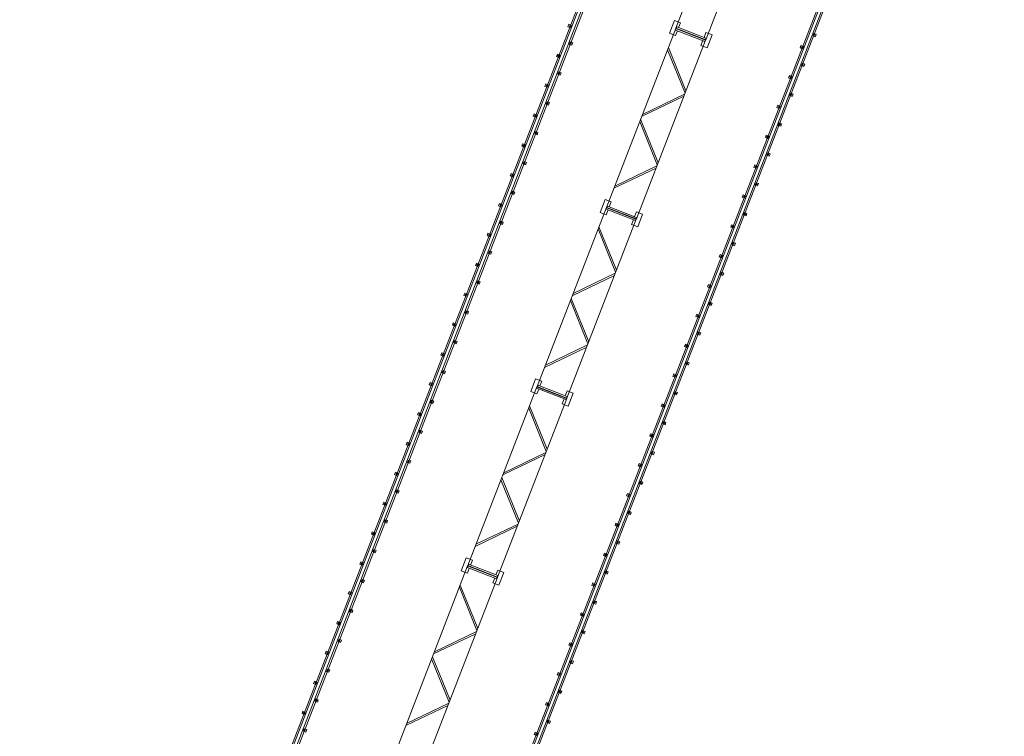
# Model space of a CAD drawing. Units: millimetres. Extents: x -36202 to 67446, y -121662 to 36528.
# Drawn here: x 3408 to 34165, y -42377 to -19997 of the extents above; entities that cross this region are included whole.
import ezdxf

# ---------------------------------------------------------------- set-up
doc = ezdxf.new("R2010")
doc.units = ezdxf.units.MM
doc.linetypes.add('CONTINU', pattern=[0])
doc.linetypes.add('PCANIVA', pattern=[9.6, 1.2, -1.2, 1.2, -1.2, 1.2, -1.2, 1.2, -1.2])
doc.layers.add('Equipement fort', color=7, linetype='CONTINU', lineweight=15)

# ---------------------------------------------------------------- blocks, each defined once
blk = doc.blocks.new('A$C284A39AA')
at = {"layer": 'Equipement fort', "color": 0, "elevation": 0}
for points in [[(52, 545), (215, 545), (215, 750), (-215, 750), (-215, 545), (-53, 545)], [(52, -305), (215, -305), (215, -510), (-215, -510), (-215, -305), (-53, -305)]]:
    blk.add_lwpolyline(points, dxfattribs=at)
at = {"layer": 'Equipement fort', "color": 0}
for points in [[(-53, 610), (-53, -370), (-3, -370), (-3, 610)], [(52, 610), (52, -370), (2, -370), (2, 610)]]:
    blk.add_lwpolyline(points, close=True, dxfattribs=at)
blk = doc.blocks.new('A$C49F02B19')
at = {"color": 0}
blk.add_lwpolyline([(-595, 620), (5395, 620), (5395, -380), (-595, -380)], close=True, dxfattribs=at)
for points in [[(46, 620), (1110, -380)], [(119, 620), (1183, -380)], [(1217, -380), (2281, 620)], [(1288, -382), (2354, 620)], [(3512, -382), (2446, 620)], [(3583, -380), (2519, 620)], [(4681, 620), (3617, -380)], [(4754, 620), (3690, -380)]]:
    blk.add_lwpolyline(points, dxfattribs=at)
blk = doc.blocks.new('A$C093F16F2')
at = {"layer": 'Equipement fort', "color": 0}
for p, q in [((-41118, 27611, -365), (-41118, 27691, -365)), ((-41038, 27691, -365), (-41118, 27691, -365)), ((-41038, 27611, -365), (-41038, 27691, -365)), ((-40118, 27611, -365), (-40118, 27691, -365)), ((-40038, 27691, -365), (-40118, 27691, -365)), ((-40038, 27611, -365), (-40038, 27691, -365)), ((-39118, 27611, -365), (-39118, 27691, -365)), ((-39038, 27691, -365), (-39118, 27691, -365)), ((-39038, 27611, -365), (-39038, 27691, -365)), ((-38118, 27611, -365), (-38118, 27691, -365)), ((-38038, 27691, -365), (-38118, 27691, -365)), ((-38038, 27611, -365), (-38038, 27691, -365)), ((-37118, 27611, -365), (-37118, 27691, -365)), ((-37038, 27691, -365), (-37118, 27691, -365)), ((-37038, 27611, -365), (-37038, 27691, -365)), ((-36118, 27611, -365), (-36118, 27691, -365)), ((-36038, 27691, -365), (-36118, 27691, -365)), ((-36038, 27611, -365), (-36038, 27691, -365)), ((-35118, 27611, -365), (-35118, 27691, -365)), ((-35038, 27691, -365), (-35118, 27691, -365)), ((-35038, 27611, -365), (-35038, 27691, -365)), ((-34118, 27611, -365), (-34118, 27691, -365)), ((-34038, 27691, -365), (-34118, 27691, -365)), ((-34038, 27611, -365), (-34038, 27691, -365)), ((-33118, 27611, -365), (-33118, 27691, -365)), ((-33038, 27691, -365), (-33118, 27691, -365)), ((-33038, 27611, -365), (-33038, 27691, -365)), ((-32118, 27611, -365), (-32118, 27691, -365)), ((-32038, 27691, -365), (-32118, 27691, -365)), ((-32038, 27611, -365), (-32038, 27691, -365)), ((-31118, 27611, -365), (-31118, 27691, -365)), ((-31038, 27691, -365), (-31118, 27691, -365)), ((-31038, 27611, -365), (-31038, 27691, -365)), ((-30118, 27611, -365), (-30118, 27691, -365)), ((-30038, 27691, -365), (-30118, 27691, -365)), ((-30118, 27611, -365), (-30118, 27691, -365)), ((-30038, 27691, -365), (-30118, 27691, -365)), ((-30038, 27611, -365), (-30038, 27691, -365)), ((-30038, 27611, -365), (-30038, 27691, -365)), ((-29118, 27611, -365), (-29118, 27691, -365)), ((-29038, 27691, -365), (-29118, 27691, -365)), ((-29038, 27611, -365), (-29038, 27691, -365)), ((-28118, 27611, -365), (-28118, 27691, -365)), ((-28038, 27691, -365), (-28118, 27691, -365)), ((-28118, 27611, -365), (-28118, 27691, -365)), ((-28038, 27691, -365), (-28118, 27691, -365)), ((-28118, 27611, -365), (-28118, 27691, -365)), ((-28038, 27691, -365), (-28118, 27691, -365)), ((-28038, 27611, -365), (-28038, 27691, -365)), ((-28038, 27611, -365), (-28038, 27691, -365)), ((-28038, 27611, -365), (-28038, 27691, -365)), ((-27118, 27611, -365), (-27118, 27691, -365)), ((-27038, 27691, -365), (-27118, 27691, -365)), ((-27118, 27611, -365), (-27118, 27691, -365)), ((-27038, 27691, -365), (-27118, 27691, -365)), ((-27118, 27611, -365), (-27118, 27691, -365)), ((-27038, 27691, -365), (-27118, 27691, -365)), ((-27038, 27611, -365), (-27038, 27691, -365)), ((-27038, 27611, -365), (-27038, 27691, -365)), ((-27038, 27611, -365), (-27038, 27691, -365)), ((-26118, 27611, -365), (-26118, 27691, -365)), ((-26038, 27691, -365), (-26118, 27691, -365)), ((-26038, 27611, -365), (-26038, 27691, -365)), ((-25118, 27611, -365), (-25118, 27691, -365)), ((-25038, 27691, -365), (-25118, 27691, -365)), ((-25038, 27611, -365), (-25038, 27691, -365)), ((-24118, 27611, -365), (-24118, 27691, -365)), ((-24038, 27691, -365), (-24118, 27691, -365)), ((-24038, 27611, -365), (-24038, 27691, -365)), ((-23118, 27611, -365), (-23118, 27691, -365)), ((-23038, 27691, -365), (-23118, 27691, -365)), ((-23038, 27611, -365), (-23038, 27691, -365)), ((-22118, 27611, -365), (-22118, 27691, -365)), ((-22038, 27691, -365), (-22118, 27691, -365)), ((-22038, 27611, -365), (-22038, 27691, -365)), ((-21118, 27611, -365), (-21118, 27691, -365)), ((-21038, 27691, -365), (-21118, 27691, -365)), ((-21038, 27611, -365), (-21038, 27691, -365)), ((-20118, 27611, -365), (-20118, 27691, -365)), ((-20038, 27691, -365), (-20118, 27691, -365)), ((-20038, 27611, -365), (-20038, 27691, -365)), ((-19118, 27611, -365), (-19118, 27691, -365)), ((-19038, 27691, -365), (-19118, 27691, -365)), ((-19038, 27611, -365), (-19038, 27691, -365)), ((-18118, 27611, -365), (-18118, 27691, -365)), ((-18038, 27691, -365), (-18118, 27691, -365)), ((-18038, 27611, -365), (-18038, 27691, -365)), ((873, 27631, -365), (-114111, 27631, -365)), ((873, 27581, -365), (-114111, 27581, -365)), ((873, 27481, -365), (-114111, 27481, -365)), ((873, 27431, -365), (-114111, 27431, -365)), ((-41618, 27451, -365), (-41618, 27371, -365)), ((-41538, 27451, -365), (-41618, 27451, -365)), ((-41588, 27416, -365), (-41568, 27416, -365)), ((-41578, 27406, -365), (-41578, 27426, -365)), ((-41538, 27451, -365), (-41538, 27371, -365)), ((-41038, 27611, -365), (-41118, 27611, -365)), ((-41088, 27646, -365), (-41068, 27646, -365)), ((-41078, 27656, -365), (-41078, 27636, -365)), ((-40618, 27451, -365), (-40618, 27371, -365)), ((-40538, 27451, -365), (-40618, 27451, -365)), ((-40588, 27416, -365), (-40568, 27416, -365)), ((-40578, 27406, -365), (-40578, 27426, -365)), ((-40538, 27451, -365), (-40538, 27371, -365)), ((-40038, 27611, -365), (-40118, 27611, -365)), ((-40088, 27646, -365), (-40068, 27646, -365)), ((-40078, 27656, -365), (-40078, 27636, -365)), ((-39618, 27451, -365), (-39618, 27371, -365)), ((-39538, 27451, -365), (-39618, 27451, -365)), ((-39588, 27416, -365), (-39568, 27416, -365)), ((-39578, 27406, -365), (-39578, 27426, -365)), ((-39538, 27451, -365), (-39538, 27371, -365)), ((-39038, 27611, -365), (-39118, 27611, -365)), ((-39088, 27646, -365), (-39068, 27646, -365)), ((-39078, 27656, -365), (-39078, 27636, -365)), ((-38618, 27451, -365), (-38618, 27371, -365)), ((-38538, 27451, -365), (-38618, 27451, -365)), ((-38588, 27416, -365), (-38568, 27416, -365)), ((-38578, 27406, -365), (-38578, 27426, -365)), ((-38538, 27451, -365), (-38538, 27371, -365)), ((-38038, 27611, -365), (-38118, 27611, -365)), ((-38088, 27646, -365), (-38068, 27646, -365)), ((-38078, 27656, -365), (-38078, 27636, -365)), ((-37618, 27451, -365), (-37618, 27371, -365)), ((-37538, 27451, -365), (-37618, 27451, -365)), ((-37588, 27416, -365), (-37568, 27416, -365)), ((-37578, 27406, -365), (-37578, 27426, -365)), ((-37538, 27451, -365), (-37538, 27371, -365)), ((-37038, 27611, -365), (-37118, 27611, -365)), ((-37088, 27646, -365), (-37068, 27646, -365)), ((-37078, 27656, -365), (-37078, 27636, -365)), ((-36618, 27451, -365), (-36618, 27371, -365)), ((-36538, 27451, -365), (-36618, 27451, -365)), ((-36588, 27416, -365), (-36568, 27416, -365)), ((-36578, 27406, -365), (-36578, 27426, -365)), ((-36538, 27451, -365), (-36538, 27371, -365)), ((-36038, 27611, -365), (-36118, 27611, -365)), ((-36088, 27646, -365), (-36068, 27646, -365)), ((-36078, 27656, -365), (-36078, 27636, -365)), ((-35618, 27451, -365), (-35618, 27371, -365)), ((-35538, 27451, -365), (-35618, 27451, -365)), ((-35588, 27416, -365), (-35568, 27416, -365)), ((-35578, 27406, -365), (-35578, 27426, -365)), ((-35538, 27451, -365), (-35538, 27371, -365)), ((-35038, 27611, -365), (-35118, 27611, -365)), ((-35088, 27646, -365), (-35068, 27646, -365)), ((-35078, 27656, -365), (-35078, 27636, -365)), ((-34618, 27451, -365), (-34618, 27371, -365)), ((-34538, 27451, -365), (-34618, 27451, -365)), ((-34618, 27451, -365), (-34618, 27371, -365)), ((-34538, 27451, -365), (-34618, 27451, -365)), ((-34588, 27416, -365), (-34568, 27416, -365)), ((-34588, 27416, -365), (-34568, 27416, -365)), ((-34578, 27406, -365), (-34578, 27426, -365)), ((-34578, 27406, -365), (-34578, 27426, -365)), ((-34538, 27451, -365), (-34538, 27371, -365)), ((-34538, 27451, -365), (-34538, 27371, -365)), ((-34038, 27611, -365), (-34118, 27611, -365)), ((-34088, 27646, -365), (-34068, 27646, -365)), ((-34078, 27656, -365), (-34078, 27636, -365)), ((-33618, 27451, -365), (-33618, 27371, -365)), ((-33538, 27451, -365), (-33618, 27451, -365)), ((-33618, 27451, -365), (-33618, 27371, -365)), ((-33538, 27451, -365), (-33618, 27451, -365)), ((-33618, 27451, -365), (-33618, 27371, -365)), ((-33538, 27451, -365), (-33618, 27451, -365)), ((-33588, 27416, -365), (-33568, 27416, -365)), ((-33588, 27416, -365), (-33568, 27416, -365)), ((-33588, 27416, -365), (-33568, 27416, -365)), ((-33578, 27406, -365), (-33578, 27426, -365)), ((-33578, 27406, -365), (-33578, 27426, -365)), ((-33578, 27406, -365), (-33578, 27426, -365)), ((-33538, 27451, -365), (-33538, 27371, -365)), ((-33538, 27451, -365), (-33538, 27371, -365)), ((-33538, 27451, -365), (-33538, 27371, -365)), ((-33038, 27611, -365), (-33118, 27611, -365)), ((-33088, 27646, -365), (-33068, 27646, -365)), ((-33078, 27656, -365), (-33078, 27636, -365)), ((-32618, 27451, -365), (-32618, 27371, -365)), ((-32538, 27451, -365), (-32618, 27451, -365)), ((-32588, 27416, -365), (-32568, 27416, -365)), ((-32578, 27406, -365), (-32578, 27426, -365)), ((-32538, 27451, -365), (-32538, 27371, -365)), ((-32038, 27611, -365), (-32118, 27611, -365)), ((-32088, 27646, -365), (-32068, 27646, -365)), ((-32078, 27656, -365), (-32078, 27636, -365)), ((-31618, 27451, -365), (-31618, 27371, -365)), ((-31538, 27451, -365), (-31618, 27451, -365)), ((-31588, 27416, -365), (-31568, 27416, -365)), ((-31578, 27406, -365), (-31578, 27426, -365)), ((-31538, 27451, -365), (-31538, 27371, -365)), ((-31038, 27611, -365), (-31118, 27611, -365)), ((-31088, 27646, -365), (-31068, 27646, -365)), ((-31078, 27656, -365), (-31078, 27636, -365)), ((-30618, 27451, -365), (-30618, 27371, -365)), ((-30538, 27451, -365), (-30618, 27451, -365)), ((-30618, 27451, -365), (-30618, 27371, -365)), ((-30538, 27451, -365), (-30618, 27451, -365)), ((-30588, 27416, -365), (-30568, 27416, -365)), ((-30588, 27416, -365), (-30568, 27416, -365)), ((-30578, 27406, -365), (-30578, 27426, -365)), ((-30578, 27406, -365), (-30578, 27426, -365)), ((-30538, 27451, -365), (-30538, 27371, -365)), ((-30538, 27451, -365), (-30538, 27371, -365)), ((-30038, 27611, -365), (-30118, 27611, -365)), ((-30038, 27611, -365), (-30118, 27611, -365)), ((-30088, 27646, -365), (-30068, 27646, -365)), ((-30088, 27646, -365), (-30068, 27646, -365)), ((-30078, 27656, -365), (-30078, 27636, -365)), ((-30078, 27656, -365), (-30078, 27636, -365)), ((-29618, 27451, -365), (-29618, 27371, -365)), ((-29538, 27451, -365), (-29618, 27451, -365)), ((-29618, 27451, -365), (-29618, 27371, -365)), ((-29538, 27451, -365), (-29618, 27451, -365)), ((-29618, 27451, -365), (-29618, 27371, -365)), ((-29538, 27451, -365), (-29618, 27451, -365)), ((-29588, 27416, -365), (-29568, 27416, -365)), ((-29588, 27416, -365), (-29568, 27416, -365)), ((-29588, 27416, -365), (-29568, 27416, -365)), ((-29578, 27406, -365), (-29578, 27426, -365)), ((-29578, 27406, -365), (-29578, 27426, -365)), ((-29578, 27406, -365), (-29578, 27426, -365)), ((-29538, 27451, -365), (-29538, 27371, -365)), ((-29538, 27451, -365), (-29538, 27371, -365)), ((-29538, 27451, -365), (-29538, 27371, -365)), ((-29038, 27611, -365), (-29118, 27611, -365)), ((-29088, 27646, -365), (-29068, 27646, -365)), ((-29078, 27656, -365), (-29078, 27636, -365)), ((-28618, 27451, -365), (-28618, 27371, -365)), ((-28538, 27451, -365), (-28618, 27451, -365)), ((-28618, 27451, -365), (-28618, 27371, -365)), ((-28538, 27451, -365), (-28618, 27451, -365)), ((-28588, 27416, -365), (-28568, 27416, -365)), ((-28588, 27416, -365), (-28568, 27416, -365)), ((-28578, 27406, -365), (-28578, 27426, -365)), ((-28578, 27406, -365), (-28578, 27426, -365)), ((-28538, 27451, -365), (-28538, 27371, -365)), ((-28538, 27451, -365), (-28538, 27371, -365)), ((-28038, 27611, -365), (-28118, 27611, -365)), ((-28038, 27611, -365), (-28118, 27611, -365)), ((-28038, 27611, -365), (-28118, 27611, -365)), ((-28088, 27646, -365), (-28068, 27646, -365)), ((-28088, 27646, -365), (-28068, 27646, -365)), ((-28088, 27646, -365), (-28068, 27646, -365)), ((-28078, 27656, -365), (-28078, 27636, -365)), ((-28078, 27656, -365), (-28078, 27636, -365)), ((-28078, 27656, -365), (-28078, 27636, -365)), ((-27618, 27451, -365), (-27618, 27371, -365)), ((-27538, 27451, -365), (-27618, 27451, -365)), ((-27618, 27451, -365), (-27618, 27371, -365)), ((-27538, 27451, -365), (-27618, 27451, -365)), ((-27588, 27416, -365), (-27568, 27416, -365)), ((-27588, 27416, -365), (-27568, 27416, -365)), ((-27578, 27406, -365), (-27578, 27426, -365)), ((-27578, 27406, -365), (-27578, 27426, -365)), ((-27538, 27451, -365), (-27538, 27371, -365)), ((-27538, 27451, -365), (-27538, 27371, -365)), ((-27038, 27611, -365), (-27118, 27611, -365)), ((-27038, 27611, -365), (-27118, 27611, -365)), ((-27038, 27611, -365), (-27118, 27611, -365)), ((-27088, 27646, -365), (-27068, 27646, -365)), ((-27088, 27646, -365), (-27068, 27646, -365)), ((-27088, 27646, -365), (-27068, 27646, -365)), ((-27078, 27656, -365), (-27078, 27636, -365)), ((-27078, 27656, -365), (-27078, 27636, -365)), ((-27078, 27656, -365), (-27078, 27636, -365)), ((-26618, 27451, -365), (-26618, 27371, -365)), ((-26538, 27451, -365), (-26618, 27451, -365)), ((-26618, 27451, -365), (-26618, 27371, -365)), ((-26538, 27451, -365), (-26618, 27451, -365)), ((-26588, 27416, -365), (-26568, 27416, -365)), ((-26588, 27416, -365), (-26568, 27416, -365)), ((-26578, 27406, -365), (-26578, 27426, -365)), ((-26578, 27406, -365), (-26578, 27426, -365)), ((-26538, 27451, -365), (-26538, 27371, -365)), ((-26538, 27451, -365), (-26538, 27371, -365)), ((-26038, 27611, -365), (-26118, 27611, -365)), ((-26088, 27646, -365), (-26068, 27646, -365)), ((-26078, 27656, -365), (-26078, 27636, -365)), ((-25618, 27451, -365), (-25618, 27371, -365)), ((-25538, 27451, -365), (-25618, 27451, -365)), ((-25588, 27416, -365), (-25568, 27416, -365)), ((-25578, 27406, -365), (-25578, 27426, -365)), ((-25538, 27451, -365), (-25538, 27371, -365)), ((-25038, 27611, -365), (-25118, 27611, -365)), ((-25088, 27646, -365), (-25068, 27646, -365)), ((-25078, 27656, -365), (-25078, 27636, -365)), ((-24618, 27451, -365), (-24618, 27371, -365)), ((-24538, 27451, -365), (-24618, 27451, -365)), ((-24588, 27416, -365), (-24568, 27416, -365)), ((-24578, 27406, -365), (-24578, 27426, -365)), ((-24538, 27451, -365), (-24538, 27371, -365)), ((-24038, 27611, -365), (-24118, 27611, -365)), ((-24088, 27646, -365), (-24068, 27646, -365)), ((-24078, 27656, -365), (-24078, 27636, -365)), ((-23618, 27451, -365), (-23618, 27371, -365)), ((-23538, 27451, -365), (-23618, 27451, -365)), ((-23588, 27416, -365), (-23568, 27416, -365)), ((-23578, 27406, -365), (-23578, 27426, -365)), ((-23538, 27451, -365), (-23538, 27371, -365)), ((-23038, 27611, -365), (-23118, 27611, -365)), ((-23088, 27646, -365), (-23068, 27646, -365)), ((-23078, 27656, -365), (-23078, 27636, -365)), ((-22618, 27451, -365), (-22618, 27371, -365)), ((-22538, 27451, -365), (-22618, 27451, -365)), ((-22588, 27416, -365), (-22568, 27416, -365)), ((-22578, 27406, -365), (-22578, 27426, -365)), ((-22538, 27451, -365), (-22538, 27371, -365)), ((-22038, 27611, -365), (-22118, 27611, -365)), ((-22088, 27646, -365), (-22068, 27646, -365)), ((-22078, 27656, -365), (-22078, 27636, -365)), ((-21618, 27451, -365), (-21618, 27371, -365)), ((-21538, 27451, -365), (-21618, 27451, -365)), ((-21588, 27416, -365), (-21568, 27416, -365)), ((-21578, 27406, -365), (-21578, 27426, -365)), ((-21538, 27451, -365), (-21538, 27371, -365)), ((-21038, 27611, -365), (-21118, 27611, -365)), ((-21088, 27646, -365), (-21068, 27646, -365)), ((-21078, 27656, -365), (-21078, 27636, -365)), ((-20618, 27451, -365), (-20618, 27371, -365)), ((-20538, 27451, -365), (-20618, 27451, -365)), ((-20588, 27416, -365), (-20568, 27416, -365)), ((-20578, 27406, -365), (-20578, 27426, -365)), ((-20538, 27451, -365), (-20538, 27371, -365)), ((-20038, 27611, -365), (-20118, 27611, -365)), ((-20088, 27646, -365), (-20068, 27646, -365)), ((-20078, 27656, -365), (-20078, 27636, -365)), ((-19618, 27451, -365), (-19618, 27371, -365)), ((-19538, 27451, -365), (-19618, 27451, -365)), ((-19588, 27416, -365), (-19568, 27416, -365)), ((-19578, 27406, -365), (-19578, 27426, -365)), ((-19538, 27451, -365), (-19538, 27371, -365)), ((-19038, 27611, -365), (-19118, 27611, -365)), ((-19088, 27646, -365), (-19068, 27646, -365)), ((-19078, 27656, -365), (-19078, 27636, -365)), ((-18618, 27451, -365), (-18618, 27371, -365)), ((-18538, 27451, -365), (-18618, 27451, -365)), ((-18618, 27451, -365), (-18618, 27371, -365)), ((-18538, 27451, -365), (-18618, 27451, -365)), ((-18588, 27416, -365), (-18568, 27416, -365)), ((-18588, 27416, -365), (-18568, 27416, -365)), ((-18578, 27406, -365), (-18578, 27426, -365)), ((-18578, 27406, -365), (-18578, 27426, -365)), ((-18538, 27451, -365), (-18538, 27371, -365)), ((-18538, 27451, -365), (-18538, 27371, -365)), ((-18038, 27611, -365), (-18118, 27611, -365)), ((-18088, 27646, -365), (-18068, 27646, -365)), ((-18078, 27656, -365), (-18078, 27636, -365)), ((-41538, 27371, -365), (-41618, 27371, -365)), ((-40538, 27371, -365), (-40618, 27371, -365)), ((-39538, 27371, -365), (-39618, 27371, -365)), ((-38538, 27371, -365), (-38618, 27371, -365)), ((-37538, 27371, -365), (-37618, 27371, -365)), ((-36538, 27371, -365), (-36618, 27371, -365)), ((-35538, 27371, -365), (-35618, 27371, -365)), ((-34538, 27371, -365), (-34618, 27371, -365)), ((-34538, 27371, -365), (-34618, 27371, -365)), ((-33538, 27371, -365), (-33618, 27371, -365)), ((-33538, 27371, -365), (-33618, 27371, -365)), ((-33538, 27371, -365), (-33618, 27371, -365)), ((-32538, 27371, -365), (-32618, 27371, -365)), ((-31538, 27371, -365), (-31618, 27371, -365)), ((-30538, 27371, -365), (-30618, 27371, -365)), ((-30538, 27371, -365), (-30618, 27371, -365)), ((-29538, 27371, -365), (-29618, 27371, -365)), ((-29538, 27371, -365), (-29618, 27371, -365)), ((-29538, 27371, -365), (-29618, 27371, -365)), ((-28538, 27371, -365), (-28618, 27371, -365)), ((-28538, 27371, -365), (-28618, 27371, -365)), ((-27538, 27371, -365), (-27618, 27371, -365)), ((-27538, 27371, -365), (-27618, 27371, -365)), ((-26538, 27371, -365), (-26618, 27371, -365)), ((-26538, 27371, -365), (-26618, 27371, -365)), ((-25538, 27371, -365), (-25618, 27371, -365)), ((-24538, 27371, -365), (-24618, 27371, -365)), ((-23538, 27371, -365), (-23618, 27371, -365)), ((-22538, 27371, -365), (-22618, 27371, -365)), ((-21538, 27371, -365), (-21618, 27371, -365)), ((-20538, 27371, -365), (-20618, 27371, -365)), ((-19538, 27371, -365), (-19618, 27371, -365)), ((-18538, 27371, -365), (-18618, 27371, -365)), ((-18538, 27371, -365), (-18618, 27371, -365)), ((873, 20631, -365), (-114111, 20631, -365)), ((-39118, 20611, -365), (-39118, 20691, -365)), ((-39038, 20691, -365), (-39118, 20691, -365)), ((-39038, 20611, -365), (-39118, 20611, -365)), ((-39088, 20646, -365), (-39068, 20646, -365)), ((-39078, 20656, -365), (-39078, 20636, -365)), ((-39038, 20611, -365), (-39038, 20691, -365)), ((-38118, 20611, -365), (-38118, 20691, -365)), ((-38038, 20691, -365), (-38118, 20691, -365)), ((-38038, 20611, -365), (-38118, 20611, -365)), ((-38088, 20646, -365), (-38068, 20646, -365)), ((-38078, 20656, -365), (-38078, 20636, -365)), ((-38038, 20611, -365), (-38038, 20691, -365)), ((-37118, 20611, -365), (-37118, 20691, -365)), ((-37038, 20691, -365), (-37118, 20691, -365)), ((-37038, 20611, -365), (-37118, 20611, -365)), ((-37088, 20646, -365), (-37068, 20646, -365)), ((-37078, 20656, -365), (-37078, 20636, -365)), ((-37038, 20611, -365), (-37038, 20691, -365)), ((-36118, 20611, -365), (-36118, 20691, -365)), ((-36038, 20691, -365), (-36118, 20691, -365)), ((-36038, 20611, -365), (-36118, 20611, -365)), ((-36088, 20646, -365), (-36068, 20646, -365)), ((-36078, 20656, -365), (-36078, 20636, -365)), ((-36038, 20611, -365), (-36038, 20691, -365)), ((-35118, 20611, -365), (-35118, 20691, -365)), ((-35038, 20691, -365), (-35118, 20691, -365)), ((-35038, 20611, -365), (-35118, 20611, -365)), ((-35088, 20646, -365), (-35068, 20646, -365)), ((-35078, 20656, -365), (-35078, 20636, -365)), ((-35038, 20611, -365), (-35038, 20691, -365)), ((-34118, 20611, -365), (-34118, 20691, -365)), ((-34038, 20691, -365), (-34118, 20691, -365)), ((-34038, 20611, -365), (-34118, 20611, -365)), ((-34088, 20646, -365), (-34068, 20646, -365)), ((-34078, 20656, -365), (-34078, 20636, -365)), ((-34038, 20611, -365), (-34038, 20691, -365)), ((-33118, 20611, -365), (-33118, 20691, -365)), ((-33038, 20691, -365), (-33118, 20691, -365)), ((-33038, 20611, -365), (-33118, 20611, -365)), ((-33088, 20646, -365), (-33068, 20646, -365)), ((-33078, 20656, -365), (-33078, 20636, -365)), ((-33038, 20611, -365), (-33038, 20691, -365)), ((-32118, 20611, -365), (-32118, 20691, -365)), ((-32038, 20691, -365), (-32118, 20691, -365)), ((-32038, 20611, -365), (-32118, 20611, -365)), ((-32088, 20646, -365), (-32068, 20646, -365)), ((-32078, 20656, -365), (-32078, 20636, -365)), ((-32038, 20611, -365), (-32038, 20691, -365)), ((-31118, 20611, -365), (-31118, 20691, -365)), ((-31038, 20691, -365), (-31118, 20691, -365)), ((-31038, 20611, -365), (-31118, 20611, -365)), ((-31088, 20646, -365), (-31068, 20646, -365)), ((-31078, 20656, -365), (-31078, 20636, -365)), ((-31038, 20611, -365), (-31038, 20691, -365)), ((-30118, 20611, -365), (-30118, 20691, -365)), ((-30038, 20691, -365), (-30118, 20691, -365)), ((-30118, 20611, -365), (-30118, 20691, -365)), ((-30038, 20691, -365), (-30118, 20691, -365)), ((-30038, 20611, -365), (-30118, 20611, -365)), ((-30038, 20611, -365), (-30118, 20611, -365)), ((-30088, 20646, -365), (-30068, 20646, -365)), ((-30088, 20646, -365), (-30068, 20646, -365)), ((-30078, 20656, -365), (-30078, 20636, -365)), ((-30078, 20656, -365), (-30078, 20636, -365)), ((-30038, 20611, -365), (-30038, 20691, -365)), ((-30038, 20611, -365), (-30038, 20691, -365)), ((-29118, 20611, -365), (-29118, 20691, -365)), ((-29038, 20691, -365), (-29118, 20691, -365)), ((-29038, 20611, -365), (-29118, 20611, -365)), ((-29088, 20646, -365), (-29068, 20646, -365)), ((-29078, 20656, -365), (-29078, 20636, -365)), ((-29038, 20611, -365), (-29038, 20691, -365)), ((-28118, 20611, -365), (-28118, 20691, -365)), ((-28038, 20691, -365), (-28118, 20691, -365)), ((-28118, 20611, -365), (-28118, 20691, -365)), ((-28038, 20691, -365), (-28118, 20691, -365)), ((-28118, 20611, -365), (-28118, 20691, -365)), ((-28038, 20691, -365), (-28118, 20691, -365)), ((-28038, 20611, -365), (-28118, 20611, -365)), ((-28038, 20611, -365), (-28118, 20611, -365)), ((-28038, 20611, -365), (-28118, 20611, -365)), ((-28088, 20646, -365), (-28068, 20646, -365)), ((-28088, 20646, -365), (-28068, 20646, -365)), ((-28088, 20646, -365), (-28068, 20646, -365)), ((-28078, 20656, -365), (-28078, 20636, -365)), ((-28078, 20656, -365), (-28078, 20636, -365)), ((-28078, 20656, -365), (-28078, 20636, -365)), ((-28038, 20611, -365), (-28038, 20691, -365)), ((-28038, 20611, -365), (-28038, 20691, -365)), ((-28038, 20611, -365), (-28038, 20691, -365)), ((-27118, 20611, -365), (-27118, 20691, -365)), ((-27038, 20691, -365), (-27118, 20691, -365)), ((-27118, 20611, -365), (-27118, 20691, -365)), ((-27038, 20691, -365), (-27118, 20691, -365)), ((-27118, 20611, -365), (-27118, 20691, -365)), ((-27038, 20691, -365), (-27118, 20691, -365)), ((-27038, 20611, -365), (-27118, 20611, -365)), ((-27038, 20611, -365), (-27118, 20611, -365)), ((-27038, 20611, -365), (-27118, 20611, -365)), ((-27088, 20646, -365), (-27068, 20646, -365)), ((-27088, 20646, -365), (-27068, 20646, -365)), ((-27088, 20646, -365), (-27068, 20646, -365)), ((-27078, 20656, -365), (-27078, 20636, -365)), ((-27078, 20656, -365), (-27078, 20636, -365)), ((-27078, 20656, -365), (-27078, 20636, -365)), ((-27038, 20611, -365), (-27038, 20691, -365)), ((-27038, 20611, -365), (-27038, 20691, -365)), ((-27038, 20611, -365), (-27038, 20691, -365)), ((-26118, 20611, -365), (-26118, 20691, -365)), ((-26038, 20691, -365), (-26118, 20691, -365)), ((-26038, 20611, -365), (-26118, 20611, -365)), ((-26088, 20646, -365), (-26068, 20646, -365)), ((-26078, 20656, -365), (-26078, 20636, -365)), ((-26038, 20611, -365), (-26038, 20691, -365)), ((-25118, 20611, -365), (-25118, 20691, -365)), ((-25038, 20691, -365), (-25118, 20691, -365)), ((-25038, 20611, -365), (-25118, 20611, -365)), ((-25088, 20646, -365), (-25068, 20646, -365)), ((-25078, 20656, -365), (-25078, 20636, -365)), ((-25038, 20611, -365), (-25038, 20691, -365)), ((-24118, 20611, -365), (-24118, 20691, -365)), ((-24038, 20691, -365), (-24118, 20691, -365)), ((-24038, 20611, -365), (-24118, 20611, -365)), ((-24088, 20646, -365), (-24068, 20646, -365)), ((-24078, 20656, -365), (-24078, 20636, -365)), ((-24038, 20611, -365), (-24038, 20691, -365)), ((-23118, 20611, -365), (-23118, 20691, -365)), ((-23038, 20691, -365), (-23118, 20691, -365)), ((-23038, 20611, -365), (-23118, 20611, -365)), ((-23088, 20646, -365), (-23068, 20646, -365)), ((-23078, 20656, -365), (-23078, 20636, -365)), ((-23038, 20611, -365), (-23038, 20691, -365)), ((-22118, 20611, -365), (-22118, 20691, -365)), ((-22038, 20691, -365), (-22118, 20691, -365)), ((-22038, 20611, -365), (-22118, 20611, -365)), ((-22088, 20646, -365), (-22068, 20646, -365)), ((-22078, 20656, -365), (-22078, 20636, -365)), ((-22038, 20611, -365), (-22038, 20691, -365)), ((-21118, 20611, -365), (-21118, 20691, -365)), ((-21038, 20691, -365), (-21118, 20691, -365)), ((-21038, 20611, -365), (-21118, 20611, -365)), ((-21088, 20646, -365), (-21068, 20646, -365)), ((-21078, 20656, -365), (-21078, 20636, -365)), ((-21038, 20611, -365), (-21038, 20691, -365)), ((-20118, 20611, -365), (-20118, 20691, -365)), ((-20038, 20691, -365), (-20118, 20691, -365)), ((-20038, 20611, -365), (-20118, 20611, -365)), ((-20088, 20646, -365), (-20068, 20646, -365)), ((-20078, 20656, -365), (-20078, 20636, -365)), ((-20038, 20611, -365), (-20038, 20691, -365)), ((-19118, 20611, -365), (-19118, 20691, -365)), ((-19038, 20691, -365), (-19118, 20691, -365)), ((-19038, 20611, -365), (-19118, 20611, -365)), ((-19088, 20646, -365), (-19068, 20646, -365)), ((-19078, 20656, -365), (-19078, 20636, -365)), ((-19038, 20611, -365), (-19038, 20691, -365)), ((-18118, 20611, -365), (-18118, 20691, -365)), ((-18038, 20691, -365), (-18118, 20691, -365)), ((-18038, 20611, -365), (-18118, 20611, -365)), ((-18088, 20646, -365), (-18068, 20646, -365)), ((-18078, 20656, -365), (-18078, 20636, -365)), ((-18038, 20611, -365), (-18038, 20691, -365)), ((-17118, 20611, -365), (-17118, 20691, -365)), ((-17038, 20691, -365), (-17118, 20691, -365)), ((-17038, 20611, -365), (-17118, 20611, -365)), ((-17088, 20646, -365), (-17068, 20646, -365)), ((-17078, 20656, -365), (-17078, 20636, -365)), ((-17038, 20611, -365), (-17038, 20691, -365)), ((-16118, 20611, -365), (-16118, 20691, -365)), ((-16038, 20691, -365), (-16118, 20691, -365)), ((-16038, 20611, -365), (-16118, 20611, -365)), ((-16088, 20646, -365), (-16068, 20646, -365)), ((-16078, 20656, -365), (-16078, 20636, -365)), ((-16038, 20611, -365), (-16038, 20691, -365)), ((873, 20581, -365), (-114111, 20581, -365)), ((873, 20481, -365), (-114111, 20481, -365)), ((873, 20431, -365), (-114111, 20431, -365)), ((-38618, 20451, -365), (-38618, 20371, -365)), ((-38538, 20451, -365), (-38618, 20451, -365)), ((-38538, 20371, -365), (-38618, 20371, -365)), ((-38588, 20416, -365), (-38568, 20416, -365)), ((-38578, 20406, -365), (-38578, 20426, -365)), ((-38538, 20451, -365), (-38538, 20371, -365)), ((-37618, 20451, -365), (-37618, 20371, -365)), ((-37538, 20451, -365), (-37618, 20451, -365)), ((-37538, 20371, -365), (-37618, 20371, -365)), ((-37588, 20416, -365), (-37568, 20416, -365)), ((-37578, 20406, -365), (-37578, 20426, -365)), ((-37538, 20451, -365), (-37538, 20371, -365)), ((-36618, 20451, -365), (-36618, 20371, -365)), ((-36538, 20451, -365), (-36618, 20451, -365)), ((-36538, 20371, -365), (-36618, 20371, -365)), ((-36588, 20416, -365), (-36568, 20416, -365)), ((-36578, 20406, -365), (-36578, 20426, -365)), ((-36538, 20451, -365), (-36538, 20371, -365)), ((-35618, 20451, -365), (-35618, 20371, -365)), ((-35538, 20451, -365), (-35618, 20451, -365)), ((-35538, 20371, -365), (-35618, 20371, -365)), ((-35588, 20416, -365), (-35568, 20416, -365)), ((-35578, 20406, -365), (-35578, 20426, -365)), ((-35538, 20451, -365), (-35538, 20371, -365)), ((-34618, 20451, -365), (-34618, 20371, -365)), ((-34538, 20451, -365), (-34618, 20451, -365)), ((-34618, 20451, -365), (-34618, 20371, -365)), ((-34538, 20451, -365), (-34618, 20451, -365)), ((-34538, 20371, -365), (-34618, 20371, -365)), ((-34538, 20371, -365), (-34618, 20371, -365)), ((-34588, 20416, -365), (-34568, 20416, -365)), ((-34588, 20416, -365), (-34568, 20416, -365)), ((-34578, 20406, -365), (-34578, 20426, -365)), ((-34578, 20406, -365), (-34578, 20426, -365)), ((-34538, 20451, -365), (-34538, 20371, -365)), ((-34538, 20451, -365), (-34538, 20371, -365)), ((-33618, 20451, -365), (-33618, 20371, -365)), ((-33538, 20451, -365), (-33618, 20451, -365)), ((-33618, 20451, -365), (-33618, 20371, -365)), ((-33538, 20451, -365), (-33618, 20451, -365)), ((-33618, 20451, -365), (-33618, 20371, -365)), ((-33538, 20451, -365), (-33618, 20451, -365)), ((-33538, 20371, -365), (-33618, 20371, -365)), ((-33538, 20371, -365), (-33618, 20371, -365)), ((-33538, 20371, -365), (-33618, 20371, -365)), ((-33588, 20416, -365), (-33568, 20416, -365)), ((-33588, 20416, -365), (-33568, 20416, -365)), ((-33588, 20416, -365), (-33568, 20416, -365)), ((-33578, 20406, -365), (-33578, 20426, -365)), ((-33578, 20406, -365), (-33578, 20426, -365)), ((-33578, 20406, -365), (-33578, 20426, -365)), ((-33538, 20451, -365), (-33538, 20371, -365)), ((-33538, 20451, -365), (-33538, 20371, -365)), ((-33538, 20451, -365), (-33538, 20371, -365)), ((-32618, 20451, -365), (-32618, 20371, -365)), ((-32538, 20451, -365), (-32618, 20451, -365)), ((-32538, 20371, -365), (-32618, 20371, -365)), ((-32588, 20416, -365), (-32568, 20416, -365)), ((-32578, 20406, -365), (-32578, 20426, -365)), ((-32538, 20451, -365), (-32538, 20371, -365)), ((-31618, 20451, -365), (-31618, 20371, -365)), ((-31538, 20451, -365), (-31618, 20451, -365)), ((-31538, 20371, -365), (-31618, 20371, -365)), ((-31588, 20416, -365), (-31568, 20416, -365)), ((-31578, 20406, -365), (-31578, 20426, -365)), ((-31538, 20451, -365), (-31538, 20371, -365)), ((-30618, 20451, -365), (-30618, 20371, -365)), ((-30538, 20451, -365), (-30618, 20451, -365)), ((-30618, 20451, -365), (-30618, 20371, -365)), ((-30538, 20451, -365), (-30618, 20451, -365)), ((-30538, 20371, -365), (-30618, 20371, -365)), ((-30538, 20371, -365), (-30618, 20371, -365)), ((-30588, 20416, -365), (-30568, 20416, -365)), ((-30588, 20416, -365), (-30568, 20416, -365)), ((-30578, 20406, -365), (-30578, 20426, -365)), ((-30578, 20406, -365), (-30578, 20426, -365)), ((-30538, 20451, -365), (-30538, 20371, -365)), ((-30538, 20451, -365), (-30538, 20371, -365)), ((-29618, 20451, -365), (-29618, 20371, -365)), ((-29538, 20451, -365), (-29618, 20451, -365)), ((-29618, 20451, -365), (-29618, 20371, -365)), ((-29538, 20451, -365), (-29618, 20451, -365)), ((-29618, 20451, -365), (-29618, 20371, -365)), ((-29538, 20451, -365), (-29618, 20451, -365)), ((-29538, 20371, -365), (-29618, 20371, -365)), ((-29538, 20371, -365), (-29618, 20371, -365)), ((-29538, 20371, -365), (-29618, 20371, -365)), ((-29588, 20416, -365), (-29568, 20416, -365)), ((-29588, 20416, -365), (-29568, 20416, -365)), ((-29588, 20416, -365), (-29568, 20416, -365)), ((-29578, 20406, -365), (-29578, 20426, -365)), ((-29578, 20406, -365), (-29578, 20426, -365)), ((-29578, 20406, -365), (-29578, 20426, -365)), ((-29538, 20451, -365), (-29538, 20371, -365)), ((-29538, 20451, -365), (-29538, 20371, -365)), ((-29538, 20451, -365), (-29538, 20371, -365)), ((-28618, 20451, -365), (-28618, 20371, -365)), ((-28538, 20451, -365), (-28618, 20451, -365)), ((-28618, 20451, -365), (-28618, 20371, -365)), ((-28538, 20451, -365), (-28618, 20451, -365)), ((-28538, 20371, -365), (-28618, 20371, -365)), ((-28538, 20371, -365), (-28618, 20371, -365)), ((-28588, 20416, -365), (-28568, 20416, -365)), ((-28588, 20416, -365), (-28568, 20416, -365)), ((-28578, 20406, -365), (-28578, 20426, -365)), ((-28578, 20406, -365), (-28578, 20426, -365)), ((-28538, 20451, -365), (-28538, 20371, -365)), ((-28538, 20451, -365), (-28538, 20371, -365)), ((-27618, 20451, -365), (-27618, 20371, -365)), ((-27538, 20451, -365), (-27618, 20451, -365)), ((-27618, 20451, -365), (-27618, 20371, -365)), ((-27538, 20451, -365), (-27618, 20451, -365)), ((-27538, 20371, -365), (-27618, 20371, -365)), ((-27538, 20371, -365), (-27618, 20371, -365)), ((-27588, 20416, -365), (-27568, 20416, -365)), ((-27588, 20416, -365), (-27568, 20416, -365)), ((-27578, 20406, -365), (-27578, 20426, -365)), ((-27578, 20406, -365), (-27578, 20426, -365)), ((-27538, 20451, -365), (-27538, 20371, -365)), ((-27538, 20451, -365), (-27538, 20371, -365)), ((-26618, 20451, -365), (-26618, 20371, -365)), ((-26538, 20451, -365), (-26618, 20451, -365)), ((-26618, 20451, -365), (-26618, 20371, -365)), ((-26538, 20451, -365), (-26618, 20451, -365)), ((-26538, 20371, -365), (-26618, 20371, -365)), ((-26538, 20371, -365), (-26618, 20371, -365)), ((-26588, 20416, -365), (-26568, 20416, -365)), ((-26588, 20416, -365), (-26568, 20416, -365)), ((-26578, 20406, -365), (-26578, 20426, -365)), ((-26578, 20406, -365), (-26578, 20426, -365)), ((-26538, 20451, -365), (-26538, 20371, -365)), ((-26538, 20451, -365), (-26538, 20371, -365)), ((-25618, 20451, -365), (-25618, 20371, -365)), ((-25538, 20451, -365), (-25618, 20451, -365)), ((-25538, 20371, -365), (-25618, 20371, -365)), ((-25588, 20416, -365), (-25568, 20416, -365)), ((-25578, 20406, -365), (-25578, 20426, -365)), ((-25538, 20451, -365), (-25538, 20371, -365)), ((-24618, 20451, -365), (-24618, 20371, -365)), ((-24538, 20451, -365), (-24618, 20451, -365)), ((-24538, 20371, -365), (-24618, 20371, -365)), ((-24588, 20416, -365), (-24568, 20416, -365)), ((-24578, 20406, -365), (-24578, 20426, -365)), ((-24538, 20451, -365), (-24538, 20371, -365)), ((-23618, 20451, -365), (-23618, 20371, -365)), ((-23538, 20451, -365), (-23618, 20451, -365)), ((-23538, 20371, -365), (-23618, 20371, -365)), ((-23588, 20416, -365), (-23568, 20416, -365)), ((-23578, 20406, -365), (-23578, 20426, -365)), ((-23538, 20451, -365), (-23538, 20371, -365)), ((-22618, 20451, -365), (-22618, 20371, -365)), ((-22538, 20451, -365), (-22618, 20451, -365)), ((-22538, 20371, -365), (-22618, 20371, -365)), ((-22588, 20416, -365), (-22568, 20416, -365)), ((-22578, 20406, -365), (-22578, 20426, -365)), ((-22538, 20451, -365), (-22538, 20371, -365)), ((-21618, 20451, -365), (-21618, 20371, -365)), ((-21538, 20451, -365), (-21618, 20451, -365)), ((-21538, 20371, -365), (-21618, 20371, -365)), ((-21588, 20416, -365), (-21568, 20416, -365)), ((-21578, 20406, -365), (-21578, 20426, -365)), ((-21538, 20451, -365), (-21538, 20371, -365)), ((-20618, 20451, -365), (-20618, 20371, -365)), ((-20538, 20451, -365), (-20618, 20451, -365)), ((-20538, 20371, -365), (-20618, 20371, -365)), ((-20588, 20416, -365), (-20568, 20416, -365)), ((-20578, 20406, -365), (-20578, 20426, -365)), ((-20538, 20451, -365), (-20538, 20371, -365)), ((-19618, 20451, -365), (-19618, 20371, -365)), ((-19538, 20451, -365), (-19618, 20451, -365)), ((-19538, 20371, -365), (-19618, 20371, -365)), ((-19588, 20416, -365), (-19568, 20416, -365)), ((-19578, 20406, -365), (-19578, 20426, -365)), ((-19538, 20451, -365), (-19538, 20371, -365)), ((-18618, 20451, -365), (-18618, 20371, -365)), ((-18538, 20451, -365), (-18618, 20451, -365)), ((-18618, 20451, -365), (-18618, 20371, -365)), ((-18538, 20451, -365), (-18618, 20451, -365)), ((-18538, 20371, -365), (-18618, 20371, -365)), ((-18538, 20371, -365), (-18618, 20371, -365)), ((-18588, 20416, -365), (-18568, 20416, -365)), ((-18588, 20416, -365), (-18568, 20416, -365)), ((-18578, 20406, -365), (-18578, 20426, -365)), ((-18578, 20406, -365), (-18578, 20426, -365)), ((-18538, 20451, -365), (-18538, 20371, -365)), ((-18538, 20451, -365), (-18538, 20371, -365)), ((-17618, 20451, -365), (-17618, 20371, -365)), ((-17538, 20451, -365), (-17618, 20451, -365)), ((-17618, 20451, -365), (-17618, 20371, -365)), ((-17538, 20451, -365), (-17618, 20451, -365)), ((-17618, 20451, -365), (-17618, 20371, -365)), ((-17538, 20451, -365), (-17618, 20451, -365)), ((-17538, 20371, -365), (-17618, 20371, -365)), ((-17538, 20371, -365), (-17618, 20371, -365)), ((-17538, 20371, -365), (-17618, 20371, -365)), ((-17588, 20416, -365), (-17568, 20416, -365)), ((-17588, 20416, -365), (-17568, 20416, -365)), ((-17588, 20416, -365), (-17568, 20416, -365)), ((-17578, 20406, -365), (-17578, 20426, -365)), ((-17578, 20406, -365), (-17578, 20426, -365)), ((-17578, 20406, -365), (-17578, 20426, -365)), ((-17538, 20451, -365), (-17538, 20371, -365)), ((-17538, 20451, -365), (-17538, 20371, -365)), ((-17538, 20451, -365), (-17538, 20371, -365)), ((-16618, 20451, -365), (-16618, 20371, -365)), ((-16538, 20451, -365), (-16618, 20451, -365)), ((-16538, 20371, -365), (-16618, 20371, -365)), ((-16588, 20416, -365), (-16568, 20416, -365)), ((-16578, 20406, -365), (-16578, 20426, -365)), ((-16538, 20451, -365), (-16538, 20371, -365)), ((-15618, 20451, -365), (-15618, 20371, -365)), ((-15538, 20451, -365), (-15618, 20451, -365)), ((-15538, 20371, -365), (-15618, 20371, -365)), ((-15588, 20416, -365), (-15568, 20416, -365)), ((-15578, 20406, -365), (-15578, 20426, -365)), ((-15538, 20451, -365), (-15538, 20371, -365))]:
    blk.add_line(p, q, dxfattribs=at)
for centre in [(-41578, 27416, -365), (-41078, 27646, -365), (-40578, 27416, -365), (-40078, 27646, -365), (-39578, 27416, -365), (-39078, 27646, -365), (-38578, 27416, -365), (-38078, 27646, -365), (-37578, 27416, -365), (-37078, 27646, -365), (-36578, 27416, -365), (-36078, 27646, -365), (-35578, 27416, -365), (-35078, 27646, -365), (-34578, 27416, -365), (-34578, 27416, -365), (-34078, 27646, -365), (-33578, 27416, -365), (-33578, 27416, -365), (-33578, 27416, -365), (-33078, 27646, -365), (-32578, 27416, -365), (-32078, 27646, -365), (-31578, 27416, -365), (-31078, 27646, -365), (-30578, 27416, -365), (-30578, 27416, -365), (-30078, 27646, -365), (-30078, 27646, -365), (-29578, 27416, -365), (-29578, 27416, -365), (-29578, 27416, -365), (-29078, 27646, -365), (-28578, 27416, -365), (-28578, 27416, -365), (-28078, 27646, -365), (-28078, 27646, -365), (-28078, 27646, -365), (-27578, 27416, -365), (-27578, 27416, -365), (-27078, 27646, -365), (-27078, 27646, -365), (-27078, 27646, -365), (-26578, 27416, -365), (-26578, 27416, -365), (-26078, 27646, -365), (-25578, 27416, -365), (-25078, 27646, -365), (-24578, 27416, -365), (-24078, 27646, -365), (-23578, 27416, -365), (-23078, 27646, -365), (-22578, 27416, -365), (-22078, 27646, -365), (-21578, 27416, -365), (-21078, 27646, -365), (-20578, 27416, -365), (-20078, 27646, -365), (-19578, 27416, -365), (-19078, 27646, -365), (-18578, 27416, -365), (-18578, 27416, -365), (-18078, 27646, -365), (-39078, 20646, -365), (-38078, 20646, -365), (-37078, 20646, -365), (-36078, 20646, -365), (-35078, 20646, -365), (-34078, 20646, -365), (-33078, 20646, -365), (-32078, 20646, -365), (-31078, 20646, -365), (-30078, 20646, -365), (-30078, 20646, -365), (-29078, 20646, -365), (-28078, 20646, -365), (-28078, 20646, -365), (-28078, 20646, -365), (-27078, 20646, -365), (-27078, 20646, -365), (-27078, 20646, -365), (-26078, 20646, -365), (-25078, 20646, -365), (-24078, 20646, -365), (-23078, 20646, -365), (-22078, 20646, -365), (-21078, 20646, -365), (-20078, 20646, -365), (-19078, 20646, -365), (-18078, 20646, -365), (-17078, 20646, -365), (-16078, 20646, -365), (-38578, 20416, -365), (-37578, 20416, -365), (-36578, 20416, -365), (-35578, 20416, -365), (-34578, 20416, -365), (-34578, 20416, -365), (-33578, 20416, -365), (-33578, 20416, -365), (-33578, 20416, -365), (-32578, 20416, -365), (-31578, 20416, -365), (-30578, 20416, -365), (-30578, 20416, -365), (-29578, 20416, -365), (-29578, 20416, -365), (-29578, 20416, -365), (-28578, 20416, -365), (-28578, 20416, -365), (-27578, 20416, -365), (-27578, 20416, -365), (-26578, 20416, -365), (-26578, 20416, -365), (-25578, 20416, -365), (-24578, 20416, -365), (-23578, 20416, -365), (-22578, 20416, -365), (-21578, 20416, -365), (-20578, 20416, -365), (-19578, 20416, -365), (-18578, 20416, -365), (-18578, 20416, -365), (-17578, 20416, -365), (-17578, 20416, -365), (-17578, 20416, -365), (-16578, 20416, -365), (-15578, 20416, -365)]:
    blk.add_circle(centre, 10, dxfattribs=at)
at = {"layer": 'Equipement fort', "color": 0, "xscale": -1}
for name, p in [('A$C284A39AA', (-34950, 23911, 0)), ('A$C284A39AA', (-28950, 23911, 0)), ('A$C284A39AA', (-22950, 23911, 0)), ('A$C284A39AA', (-16950, 23911, 0)), ('A$C49F02B19', (-35550, 23911, 0)), ('A$C49F02B19', (-29550, 23911, 0)), ('A$C49F02B19', (-23550, 23911, 0)), ('A$C49F02B19', (-17550, 23911, 0)), ('A$C49F02B19', (-11550, 23911, 0))]:
    blk.add_blockref(name, p, dxfattribs=at)

msp = doc.modelspace()

# ---------------------------------------------------------------- block references
at = {"layer": 'Equipement fort', "linetype": 'PCANIVA', "rotation": 68.82473359195224}
msp.add_blockref('A$C093F16F2', (52901, -13323), dxfattribs=at)

doc.saveas('drawing.dxf')
